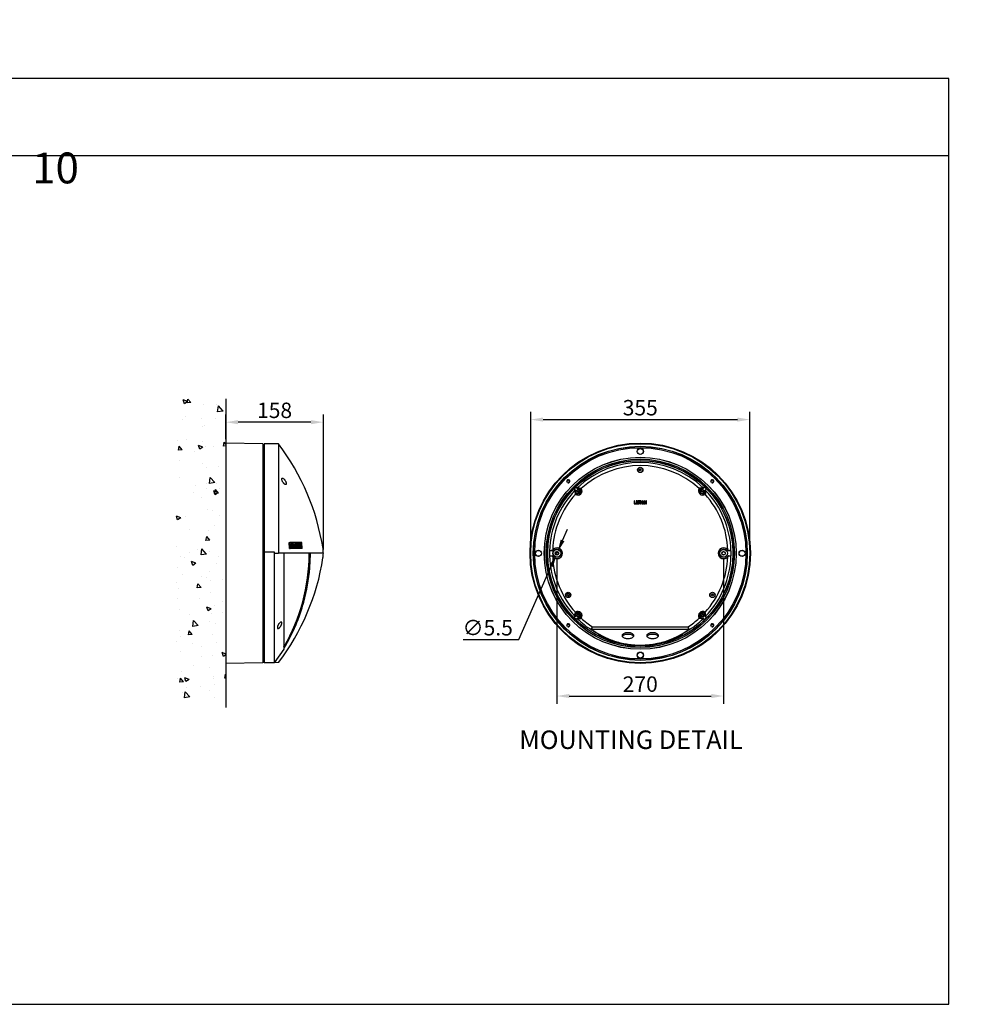
# Model space of a CAD drawing. Units: inches. Extents: x -280 to 15952, y -1 to 1594.
# Drawn here: x 795 to 2345, y -1 to 1594 of the extents above; entities that cross this region are included whole.
import ezdxf

# ---------------------------------------------------------------- set-up
doc = ezdxf.new("R2010")
doc.units = ezdxf.units.IN
doc.header["$MEASUREMENT"] = 0
doc.layers.add('AM_VIS', color=7, linetype='Continuous', lineweight=50)
doc.styles.get("Standard").update_dxf_attribs({"font": 'univer.TTF'})
doc.dimstyles.new('1$0', dxfattribs={"dimscale": 12, "dimtxt": 2.5, "dimasz": 2.5, "dimexe": 1.25, "dimexo": 0.625, "dimtad": 1, "dimtih": 1, "dimtoh": 1, "dimdec": 0, "dimzin": 0, "dimdsep": 46, "dimlunit": 6, "dimtxsty": 'Standard', "dimcen": 2.5, "dimclrd": 5, "dimclre": 5, "dimclrt": 2, "dimadec": 0, "dimazin": 0, "dimtfac": 1, "dimtdec": 0, "dimtmove": 0, "dimatfit": 3, "dimfxl": 1, "dimtolj": 1, "dimtzin": 0, "dimarcsym": 0})
doc.dimstyles.new('1$3', dxfattribs={"dimscale": 12, "dimtxt": 2.5, "dimasz": 2.5, "dimexe": 1, "dimexo": 1, "dimtad": 1, "dimtih": 1, "dimtoh": 1, "dimdec": 0, "dimzin": 0, "dimdsep": 46, "dimlunit": 6, "dimtxsty": 'Standard', "dimcen": 2.5, "dimclrd": 5, "dimclre": 5, "dimclrt": 2, "dimadec": 0, "dimazin": 0, "dimtfac": 1, "dimtdec": 0, "dimtmove": 0, "dimatfit": 3, "dimfxl": 1, "dimfxlon": 1, "dimtolj": 1, "dimtzin": 0, "dimarcsym": 0})

# ---------------------------------------------------------------- blocks, each defined once
blk = doc.blocks.new('*D104')
at = {"layer": 'AM_VIS', "color": 5, "lineweight": -2, "transparency": 16777216}
for p, q in [((1129.1, 913.9), (1129.1, 954)), ((1267.1, 941.5), (1149.1, 941.5)), ((1287.1, 735.4), (1287.1, 954))]:
    blk.add_line(p, q, dxfattribs=at)
at = {"layer": 'AM_VIS', "color": 5, "transparency": 16777216}
for points in [[(1149.1, 944.9), (1149.1, 938.2), (1129.1, 941.5)], [(1267.1, 944.9), (1267.1, 938.2), (1287.1, 941.5)]]:
    blk.add_solid(points, dxfattribs=at)
at = {"layer": 'Defpoints', "color": 0, "transparency": 16777216}
for p in [(1129.1, 941.5), (1129.1, 907.7), (1287.1, 729.1)]:
    blk.add_point(p, dxfattribs=at)
at = {"layer": 'AM_VIS', "color": 2, "lineweight": -2, "transparency": 16777216, "insert": (1208.1, 960.7), "char_height": 25, "attachment_point": 5}
blk.add_mtext('\\A1;158', dxfattribs=at)
blk = doc.blocks.new('*D112')
at = {"layer": 'AM_VIS', "color": 5, "lineweight": -2, "transparency": 16777216}
for p, q in [((1665.6, 719.9), (1665.6, 485.4)), ((1935.6, 719.9), (1935.6, 485.4)), ((1685.6, 497.9), (1915.6, 497.9))]:
    blk.add_line(p, q, dxfattribs=at)
at = {"layer": 'AM_VIS', "color": 5, "transparency": 16777216}
for points in [[(1685.6, 501.3), (1685.6, 494.6), (1665.6, 497.9)], [(1915.6, 501.3), (1915.6, 494.6), (1935.6, 497.9)]]:
    blk.add_solid(points, dxfattribs=at)
at = {"layer": 'Defpoints', "color": 0, "transparency": 16777216}
for p in [(1665.6, 726.1), (1935.6, 726.1), (1935.6, 497.9)]:
    blk.add_point(p, dxfattribs=at)
at = {"layer": 'AM_VIS', "color": 2, "lineweight": -2, "transparency": 16777216, "insert": (1800.6, 517.2), "char_height": 25, "attachment_point": 5}
blk.add_mtext('\\A1;270', dxfattribs=at)
blk = doc.blocks.new('*D113')
at = {"layer": 'AM_VIS', "color": 5, "lineweight": -2, "transparency": 16777216}
for p, q in [((1674.8, 749.9), (1682.8, 768.2)), ((1666.7, 731.6), (1664.5, 726.6)), ((1604.1, 589.3), (1656.5, 708.3)), ((1513.5, 589.3), (1604.1, 589.3))]:
    blk.add_line(p, q, dxfattribs=at)
at = {"layer": 'AM_VIS', "color": 5, "transparency": 16777216}
for points in [[(1671.7, 751.3), (1677.8, 748.6), (1666.7, 731.6)], [(1653.4, 709.6), (1659.5, 706.9), (1664.5, 726.6)]]:
    blk.add_solid(points, dxfattribs=at)
at = {"layer": 'Defpoints', "color": 0, "transparency": 16777216}
for p in [(1664.5, 726.6), (1666.7, 731.6)]:
    blk.add_point(p, dxfattribs=at)
at = {"layer": 'AM_VIS', "color": 2, "lineweight": -2, "transparency": 16777216, "insert": (1553.4, 608.5), "char_height": 25, "attachment_point": 5}
blk.add_mtext('\\A1;∅5.5', dxfattribs=at)
blk = doc.blocks.new('*D102')
at = {"layer": 'AM_VIS', "color": 5, "lineweight": -2, "transparency": 16777216}
for p, q in [((1623.1, 735.4), (1623.1, 958.2)), ((1978.1, 735.4), (1978.1, 958.2)), ((1643.1, 945.7), (1958.1, 945.7))]:
    blk.add_line(p, q, dxfattribs=at)
at = {"layer": 'AM_VIS', "color": 5, "transparency": 16777216}
for points in [[(1643.1, 949.1), (1643.1, 942.4), (1623.1, 945.7)], [(1958.1, 949.1), (1958.1, 942.4), (1978.1, 945.7)]]:
    blk.add_solid(points, dxfattribs=at)
at = {"layer": 'Defpoints', "color": 0, "transparency": 16777216}
for p in [(1978.1, 945.7), (1623.1, 729.1), (1978.1, 729.1)]:
    blk.add_point(p, dxfattribs=at)
at = {"layer": 'AM_VIS', "color": 2, "lineweight": -2, "transparency": 16777216, "insert": (1800.6, 965), "char_height": 25, "attachment_point": 5}
blk.add_mtext('\\A1;355', dxfattribs=at)

msp = doc.modelspace()

# ---------------------------------------------------------------- hatches: boundary and pattern name
at = {"ltscale": 0.1}
h = msp.add_hatch(dxfattribs=at)
h.set_pattern_fill('AR-CONC', color=5, scale=0.4, style=0)
h.set_pattern_definition([(130, (3160.127, -1701.355), (-72.8739, -6.3756), [7.62, -83.82]), (185, (3160.13, -1701.355), (14.0971, 76.4227), [6.096, -67.056]), (79.549, (3154.054, -1701.886), (-58.777, 70.0467), [6.476, -71.236]), (133.8158, (3160.13, -1681.035), (-108.4316, -16.817), [11.43, -125.73]), (83.3644, (3151.09, -1682.44), (-94.9617, 98.9702), [9.714, -106.854]), (188.816, (3160.13, -1681.03), (-94.962, 98.97), [9.144, -100.584]), (159, (3149.967, -1686.115), (-60.646, -40.9062), [7.62, -83.82]), (214, (3149.97, -1686.115), (-24.7208, 73.6752), [6.096, -67.056]), (108.5486, (3144.91, -1689.524), (-85.3666, 32.7691), [6.476, -71.236]), (142.5, (3160.127, -1701.355), (-1.23544, 33.82202), [0, -66.2432, 0, -68.072, 0, -67.31]), (172.5, (3160.127, -1701.355), (-26.72787, 40.07223), [0, -38.8112, 0, -64.7192, 0, -25.654]), (212.5, (3182.784, -1701.355), (-54.23624, -2.2915), [0, -25.4, 0, -79.248, 0, -105.156]), (222.5, (3192.944, -1701.355), (-59.2517, 10.1706), [0, -33.02, 0, -52.6288, 0, -74.676])])
h.paths.add_polyline_path([(1049.12, 979.11), (1129.12, 979.11), (1129.12, 479.11), (1049.12, 479.11)])

# ---------------------------------------------------------------- linework, layer by layer
at = {"color": 1}
msp.add_line((0.33, 1373.39), (2300.33, 1373.39), dxfattribs=at)
at = {"color": 7}
for p, q in [((1129.12, 979.11), (1129.12, 479.11)), ((1189.12, 906.61), (1129.12, 907.65)), ((1189.12, 906.61), (1189.12, 551.61)), ((1191.12, 902.42), (1189.12, 902.52)), ((1214.64, 906.19), (1191.12, 906.61)), ((1191.12, 906.61), (1191.12, 731.61)), ((1214.64, 906.19), (1214.64, 729.11)), ((1231.63, 746.71), (1232.82, 746.71)), ((1232.17, 737.11), (1231.66, 746.71)), ((1232.14, 737.11), (1233.33, 737.11)), ((1252.19, 746.71), (1232.82, 746.71)), ((1233.35, 737.11), (1232.84, 746.71)), ((1252.71, 737.11), (1233.33, 737.11)), ((1246.61, 745.91), (1233.38, 745.91)), ((1233.82, 737.91), (1233.4, 745.91)), ((1233.57, 743.91), (1234.75, 743.91)), ((1234.7, 739.91), (1233.58, 743.91)), ((1252.29, 737.91), (1233.8, 737.91)), ((1234.7, 739.91), (1235.87, 739.91)), ((1235.96, 743.91), (1234.75, 743.91)), ((1235.88, 739.91), (1234.76, 743.91)), ((1237.06, 739.91), (1235.87, 739.91)), ((1235.96, 743.91), (1236.81, 743.91)), ((1236.54, 741.84), (1235.96, 743.91)), ((1236.81, 743.9), (1236.54, 741.84)), ((1237.77, 743.91), (1236.81, 743.91)), ((1237.36, 741.91), (1237.06, 739.9)), ((1237.06, 739.91), (1237.9, 739.91)), ((1237.9, 739.91), (1237.36, 741.91)), ((1237.77, 743.91), (1238.76, 743.91)), ((1238.86, 739.91), (1237.77, 743.91)), ((1238.85, 739.91), (1237.9, 739.91)), ((1239.87, 743.91), (1238.76, 743.91)), ((1238.88, 739.91), (1238.77, 743.91)), ((1238.85, 739.91), (1238.87, 739.91)), ((1240.1, 739.91), (1238.87, 739.91)), ((1239.97, 741.37), (1239.83, 742.57)), ((1239.86, 742.57), (1239.83, 742.57)), ((1240.36, 741.37), (1239.86, 742.57)), ((1241.87, 739.91), (1239.87, 743.91)), ((1240.35, 741.37), (1239.97, 741.37)), ((1240.1, 739.91), (1240.05, 740.36)), ((1240.79, 740.36), (1240.05, 740.36)), ((1240.1, 739.91), (1240.83, 739.91)), ((1240.25, 743.91), (1241.41, 743.91)), ((1240.43, 742.79), (1240.25, 743.91)), ((1240.83, 739.91), (1240.79, 740.36)), ((1241.86, 739.91), (1240.83, 739.91)), ((1242.39, 743.91), (1241.41, 743.91)), ((1242.04, 739.91), (1241.41, 743.91)), ((1241.86, 739.91), (1242.03, 739.91)), ((1243.08, 739.91), (1242.03, 739.91)), ((1242.39, 743.91), (1243.13, 743.91)), ((1243.33, 741.73), (1242.39, 743.91)), ((1243.08, 739.91), (1242.65, 742.11)), ((1243.66, 739.91), (1242.65, 742.11)), ((1243.08, 739.91), (1243.66, 739.91)), ((1244.09, 743.91), (1243.13, 743.91)), ((1243.33, 741.73), (1243.13, 743.91)), ((1244.2, 739.91), (1243.66, 739.91)), ((1244.2, 739.91), (1243.96, 742.06)), ((1244.63, 739.91), (1243.96, 742.06)), ((1245.53, 739.91), (1244.1, 743.91)), ((1244.2, 739.91), (1244.63, 739.91)), ((1245.53, 739.91), (1244.63, 739.91)), ((1244.65, 742.38), (1244.97, 742.38)), ((1244.75, 742.12), (1245.01, 742.12)), ((1244.82, 743.92), (1245.96, 743.92)), ((1246.03, 742.38), (1244.97, 742.38)), ((1246.52, 742.12), (1245.01, 742.12)), ((1246.88, 744.29), (1245.48, 745.91)), ((1245.81, 739.76), (1246.94, 739.76)), ((1246.74, 741.26), (1246.33, 741.26)), ((1246.41, 743.91), (1247.55, 743.91)), ((1246.44, 743.81), (1246.41, 743.91)), ((1246.74, 741.26), (1246.52, 742.12)), ((1248.01, 744.29), (1246.62, 745.91)), ((1246.88, 744.29), (1248.01, 744.29)), ((1247.47, 739.91), (1248.53, 739.91)), ((1248.51, 743.91), (1247.55, 743.91)), ((1248.54, 739.91), (1247.55, 743.91)), ((1249.15, 745.9), (1248.01, 744.28)), ((1248.51, 743.91), (1249.41, 743.91)), ((1249.49, 739.91), (1248.51, 743.91)), ((1249.48, 739.91), (1248.53, 739.91)), ((1251.86, 745.91), (1249.15, 745.91)), ((1249.18, 741.2), (1249.41, 741.2)), ((1250.28, 743.91), (1249.41, 743.91)), ((1250.08, 741.2), (1249.41, 743.91)), ((1250.08, 741.2), (1249.41, 741.2)), ((1249.71, 739.91), (1249.41, 741.2)), ((1249.48, 739.91), (1249.71, 739.91)), ((1251.24, 739.91), (1249.71, 739.91)), ((1251.24, 739.91), (1250.28, 743.91)), ((1251.06, 740.7), (1250.74, 745.91)), ((1251.17, 737.91), (1251.09, 739.91)), ((1252.31, 737.91), (1251.88, 745.91)), ((1252.74, 737.11), (1252.22, 746.71)), ((1191.12, 731.61), (1191.12, 551.61)), ((1191.12, 731.61), (1207.62, 731.61)), ((1207.62, 731.61), (1207.62, 729.11)), ((1207.62, 731.61), (1207.62, 731.61)), ((1207.62, 731.61), (1207.62, 551.89)), ((1207.62, 729.11), (1214.64, 729.11)), ((1286.55, 729.11), (1214.64, 729.11)), ((1223.12, 729.11), (1223.12, 574.05)), ((1223.39, 578.12), (1223.39, 729.11)), ((1264.12, 729.11), (1264.12, 728.5)), ((1266.1, 729.11), (1266.09, 729.11)), ((1287.07, 729.11), (1286.55, 729.11)), ((1287.12, 729.11), (1287.07, 729.11)), ((1287.12, 729.49), (1287.12, 729.11)), ((1215.26, 615.14), (1214.52, 614.07)), ((1224.32, 576.68), (1223.12, 576.68)), ((1223.12, 574.05), (1207.62, 551.92)), ((1189.12, 551.61), (1129.12, 550.56)), ((1191.12, 555.79), (1189.12, 555.69)), ((1207.62, 551.89), (1191.12, 551.61)), ((1214.65, 552.04), (1207.62, 551.92)), ((1214.64, 552.02), (1207.62, 551.9)), ((1207.62, 551.92), (1207.62, 551.9)), ((1207.62, 551.9), (1207.62, 551.89)), ((1214.65, 552.04), (1214.64, 552.02))]:
    msp.add_line(p, q, dxfattribs=at)
at = {"color": 7, "ltscale": 0.1}
msp.add_line((1129.12, 907.65), (1129.12, 550.56), dxfattribs=at)
at = {"color": 1}
msp.add_lwpolyline([(0.33, -1.49), (2300.33, -1.49), (2300.33, 1498.51), (0.33, 1498.51)], close=True, dxfattribs=at)
at = {"color": 7}
for centre, radius, start, end in [((911.22, 677.43), 380, 8.99039, 37.0146), ((1244.8, 742.93), 0.996, 88.40524, 128.89392), ((1245.84, 740.94), 1.18, 241.0936, 268.65246), ((1239.62, 729.49), 47.5, 0, 8.86073), ((911.15, 780.69), 380, 323.0067, 351.07452), ((966.12, 728.5), 298, 329.69251, 0), ((1239.62, 729.11), 47.5, 351.07452, 359.99957), ((1212.51, 611.7), 4.6, 295.98117, 306.84273), ((1210.06, 614.96), 8.68, 306.87265, 316.58135), ((1222.53, 578.62), 1, 306.19241, 329.69251)]:
    msp.add_arc(centre, radius, start, end, dxfattribs=at)
for points, knots in [([(1227.09, 841.94), (1227.09, 842.17), (1227.07, 842.41), (1226.99, 842.96), (1226.92, 843.25), (1226.68, 844.11), (1226.47, 844.7), (1225.93, 845.89), (1225.6, 846.48), (1225.04, 847.38), (1224.82, 847.7), (1224.41, 848.25), (1224.23, 848.49), (1223.94, 848.83), (1223.85, 848.94), (1223.67, 849.13), (1223.59, 849.22), (1223.43, 849.39), (1223.34, 849.47), (1223.11, 849.69), (1222.97, 849.82), (1222.45, 850.26), (1222.07, 850.51), (1221.3, 850.86), (1220.92, 850.93), (1220.34, 850.77), (1220.13, 850.59), (1219.88, 850.03), (1219.82, 849.69), (1219.83, 848.86), (1219.91, 848.39), (1220.19, 847.32), (1220.4, 846.73), (1220.94, 845.51), (1221.28, 844.89), (1221.89, 843.9), (1222.16, 843.51), (1222.64, 842.87), (1222.86, 842.6), (1223.18, 842.24), (1223.29, 842.13), (1223.47, 841.94), (1223.55, 841.86), (1223.71, 841.7), (1223.8, 841.62), (1224, 841.43), (1224.13, 841.32), (1224.57, 840.97), (1224.88, 840.78), (1225.58, 840.44), (1225.95, 840.36), (1226.54, 840.49), (1226.76, 840.66), (1227.03, 841.2), (1227.09, 841.53), (1227.09, 841.94)], [-36.5279835, -36.5279835, -36.5279835, -36.5279835, -35.5606401, -35.5606401, -34.5404757, -34.5404757, -32.642524, -32.642524, -30.6258724, -30.6258724, -29.4042781, -29.4042781, -28.4110749, -28.4110749, -27.8970723, -27.8970723, -27.4882353, -27.4882353, -27.034135, -27.034135, -26.3006533, -26.3006533, -24.2686417, -24.2686417, -21.8670531, -21.8670531, -19.8872858, -19.8872858, -18.1696933, -18.1696933, -16.4369011, -16.4369011, -14.5137925, -14.5137925, -12.4217922, -12.4217922, -10.9543742, -10.9543742, -9.8064023, -9.8064023, -9.2588323, -9.2588323, -8.8452598, -8.8452598, -8.4072137, -8.4072137, -7.7419189, -7.7419189, -6.0732722, -6.0732722, -3.7427541, -3.7427541, -1.7334318, -1.7334318, 0, 0, 0, 0]), ([(1245.01, 742.12), (1245.15, 741.58), (1245.23, 741.29), (1245.55, 740.66), (1245.77, 740.4), (1246.07, 740.11), (1246.25, 739.97), (1246.66, 739.79), (1246.79, 739.77), (1246.99, 739.75), (1247.21, 739.76), (1247.5, 739.91), (1247.59, 739.98), (1247.76, 740.21), (1247.81, 740.34), (1247.87, 740.52), (1247.9, 740.65), (1247.93, 740.85), (1247.94, 740.96), (1247.92, 741.29), (1247.89, 741.48), (1247.8, 741.99), (1247.68, 742.31), (1247.56, 742.58), (1247.41, 742.94), (1246.99, 743.43), (1246.78, 743.68), (1246.22, 743.9), (1246.08, 743.92), (1245.85, 743.92), (1245.75, 743.91), (1245.46, 743.82), (1245.31, 743.7), (1245.17, 743.58), (1245.12, 743.51), (1245.03, 743.36), (1245.01, 743.28), (1244.97, 743.13), (1244.96, 743.02), (1244.95, 742.74), (1244.96, 742.56), (1244.97, 742.38)], [-27.6841605, -27.6841605, -27.6841605, -27.6841605, -25.2673204, -25.2673204, -22.4793209, -22.4793209, -20.5234034, -20.5234034, -19.0767692, -19.0767692, -16.867648, -16.867648, -15.8396466, -15.8396466, -14.6662498, -14.6662498, -12.886436, -12.886436, -11.4483231, -11.4483231, -9.7373593, -9.7373593, -4.5469199, -4.5469199, -2.4484066, -2.4484066, -1.8360847, -1.8360847, -1.5986586, -1.5986586, -1.4846733, -1.4846733, -1.2917423, -1.2917423, -1.0909219, -1.0909219, -0.8718319, -0.8718319, -0.5381807, -0.5381807, 0, 0, 0, 0]), ([(1246.03, 742.38), (1246.04, 742.42), (1246.05, 742.46), (1246.07, 742.53), (1246.08, 742.56), (1246.11, 742.61), (1246.12, 742.63), (1246.22, 742.69), (1246.31, 742.69), (1246.44, 742.67), (1246.53, 742.63), (1246.69, 742.46), (1246.78, 742.35), (1246.93, 742.05), (1246.97, 741.92), (1247.03, 741.7), (1247.05, 741.59), (1247.06, 741.44), (1247.06, 741.37), (1247.06, 741.24), (1247.05, 741.2), (1247.03, 741.12), (1247.01, 741.08), (1246.97, 741.01), (1246.94, 740.97), (1246.81, 740.9), (1246.72, 740.92), (1246.63, 740.94), (1246.56, 740.96), (1246.45, 741.05), (1246.41, 741.1), (1246.33, 741.26)], [-7.2080064, -7.2080064, -7.2080064, -7.2080064, -6.7323507, -6.7323507, -6.2767287, -6.2767287, -5.9098848, -5.9098848, -5.175921, -5.175921, -4.1978251, -4.1978251, -3.5922024, -3.5922024, -3.1615911, -3.1615911, -2.7773168, -2.7773168, -2.591437, -2.591437, -2.4348489, -2.4348489, -2.1617296, -2.1617296, -1.8716073, -1.8716073, -1.3953545, -1.3953545, -0.6925059, -0.6925059, 0, 0, 0, 0]), ([(1224.32, 576.68), (1237.91, 599.67), (1248.38, 624.36), (1260.42, 668.31), (1263.68, 686.93), (1265.39, 708.6), (1265.58, 711.47), (1265.81, 716.18), (1265.89, 718.02), (1265.99, 721.12), (1266.02, 722.37), (1266.07, 725.06), (1266.09, 726.5), (1266.09, 728.32), (1266.09, 728.72), (1266.09, 729.11)], [0, 0, 0, 0, 80.1171344, 80.1171344, 136.6972441, 136.6972441, 145.3263748, 145.3263748, 150.8557718, 150.8557718, 154.6176656, 154.6176656, 158.9218383, 158.9218383, 160.0964328, 160.0964328, 160.0964328, 160.0964328]), ([(1214.52, 614.07), (1214.44, 613.94), (1214.36, 613.81), (1214.08, 613.33), (1213.88, 612.97), (1213.55, 612.29), (1213.41, 611.97), (1213.14, 611.3), (1213.03, 610.96), (1212.84, 610.31), (1212.76, 609.99), (1212.67, 609.39), (1212.64, 609.12), (1212.64, 608.62), (1212.67, 608.4), (1212.76, 608.01), (1212.84, 607.84), (1213.03, 607.58), (1213.14, 607.48), (1213.41, 607.36), (1213.55, 607.34), (1213.88, 607.34), (1214.08, 607.38), (1214.36, 607.49), (1214.44, 607.52), (1214.52, 607.56)], [20.3318448, 20.3318448, 20.3318448, 20.3318448, 20.7707507, 20.7707507, 21.9657096, 21.9657096, 23.0083644, 23.0083644, 24.0510193, 24.0510193, 25.0936741, 25.0936741, 26.136329, 26.136329, 27.1789838, 27.1789838, 28.2216387, 28.2216387, 29.2642935, 29.2642935, 30.3069484, 30.3069484, 31.5019073, 31.5019073, 31.9422672, 31.9422672, 31.9422672, 31.9422672]), ([(1216.36, 608.99), (1216.59, 609.23), (1216.82, 609.49), (1217.3, 610.08), (1217.53, 610.39), (1217.99, 611.05), (1218.21, 611.4), (1218.63, 612.11), (1218.82, 612.47), (1219.13, 613.11), (1219.26, 613.42), (1219.51, 614.03), (1219.61, 614.34), (1219.79, 614.95), (1219.86, 615.24), (1219.95, 615.79), (1219.97, 616.04), (1219.97, 616.5), (1219.95, 616.71), (1219.86, 617.08), (1219.79, 617.24), (1219.61, 617.5), (1219.51, 617.6), (1219.26, 617.74), (1219.13, 617.78), (1218.82, 617.81), (1218.63, 617.79), (1218.21, 617.68), (1217.99, 617.58), (1217.53, 617.33), (1217.3, 617.17), (1216.82, 616.81), (1216.59, 616.6), (1216.13, 616.16), (1215.9, 615.9), (1215.53, 615.47), (1215.4, 615.3), (1215.27, 615.13)], [0, 0, 0, 0, 1.1833257, 1.1833257, 2.3666513, 2.3666513, 3.549977, 3.549977, 4.7333026, 4.7333026, 5.6982112, 5.6982112, 6.6631198, 6.6631198, 7.6280284, 7.6280284, 8.592937, 8.592937, 9.5578456, 9.5578456, 10.5227542, 10.5227542, 11.4876628, 11.4876628, 12.4525714, 12.4525714, 13.6358971, 13.6358971, 14.8192227, 14.8192227, 16.0025484, 16.0025484, 17.185874, 17.185874, 18.3808329, 18.3808329, 19.0365799, 19.0365799, 19.0365799, 19.0365799])]:
    msp.add_open_spline(points, degree=3, knots=knots, dxfattribs=at)
msp.add_open_spline([(1245.61, 742.38), (1245.66, 742.31), (1245.71, 742.23), (1245.76, 742.12)], degree=3, dxfattribs=at)
at = {"layer": 'AM_VIS', "color": 7, "lineweight": -2}
for p, q in [((1693.59, 833.3), (1694.71, 831.06)), ((1693.59, 833.3), (1695.63, 831.26)), ((1698.66, 835), (1696.41, 836.13)), ((1698.46, 834.09), (1696.41, 836.13)), ((1904.81, 836.13), (1902.56, 835)), ((1904.81, 836.13), (1902.76, 834.09)), ((1905.59, 831.26), (1907.64, 833.3)), ((1906.51, 831.06), (1907.64, 833.3)), ((1790.61, 813.71), (1790.61, 809.51)), ((1791.41, 809.91), (1791.41, 813.71)), ((1794.1, 813.71), (1794.1, 809.51)), ((1795.25, 814.11), (1794.5, 814.11)), ((1796.11, 810.98), (1795.64, 813.77)), ((1796.57, 813.77), (1796.11, 810.98)), ((1797.71, 814.11), (1796.97, 814.11)), ((1798.11, 809.51), (1798.11, 813.71)), ((1801.2, 814.11), (1799.2, 814.11)), ((1800.71, 812.07), (1801.56, 813.55)), ((1810.38, 814.08), (1809.42, 813.49)), ((1810.91, 809.51), (1810.91, 813.71)), ((1791.01, 809.11), (1793.01, 809.11)), ((1793.01, 809.91), (1791.41, 809.91)), ((1794.9, 813.31), (1795.55, 809.45)), ((1794.9, 809.51), (1794.9, 813.31)), ((1796.66, 809.45), (1797.31, 813.3)), ((1797.31, 813.3), (1797.31, 809.5)), ((1799.2, 813.31), (1800.51, 813.31)), ((1800.51, 813.31), (1799.76, 812.01)), ((1800.8, 810.91), (1800.8, 810.42)), ((1801.6, 810.36), (1801.6, 810.91)), ((1802.53, 812.85), (1802.53, 810.36)), ((1803.33, 812.79), (1803.33, 810.42)), ((1804.53, 810.42), (1804.53, 812.79)), ((1805.33, 810.36), (1805.33, 812.85)), ((1808.03, 812.53), (1806.15, 809.77)), ((1806.43, 809.08), (1808.43, 809.08)), ((1807.2, 809.88), (1808.83, 812.28)), ((1808.43, 809.88), (1807.2, 809.88)), ((1808.03, 812.77), (1808.03, 812.53)), ((1808.83, 812.28), (1808.83, 812.83)), ((1809.71, 812.81), (1810.11, 812.81)), ((1810.11, 812.81), (1810.11, 809.51)), ((1653.67, 733.17), (1653.6, 733.11)), ((1658.11, 733.11), (1653.6, 733.11)), ((1653.6, 725.11), (1653.67, 725.04)), ((1653.6, 725.11), (1658.11, 725.11)), ((1947.62, 733.11), (1943.11, 733.11)), ((1943.11, 725.11), (1947.62, 725.11)), ((1947.62, 733.11), (1947.55, 733.17)), ((1947.55, 725.04), (1947.62, 725.11)), ((1694.71, 627.15), (1693.59, 624.91)), ((1695.63, 626.95), (1693.59, 624.91)), ((1696.41, 622.08), (1698.46, 624.13)), ((1696.41, 622.08), (1698.66, 623.21)), ((1902.56, 623.21), (1904.81, 622.08)), ((1902.76, 624.13), (1904.81, 622.08)), ((1907.64, 624.91), (1905.59, 626.95)), ((1907.64, 624.91), (1906.51, 627.15)), ((1723.08, 610.13), (1878.14, 610.13)), ((1878.91, 605.8), (1722.31, 605.8))]:
    msp.add_line(p, q, dxfattribs=at)
at = {"layer": 'AM_VIS', "color": 7, "lineweight": -2, "flags": 128}
for points in [[(1780.61, 591), (1781.96, 591.04), (1783.29, 591.19), (1784.56, 591.42), (1785.75, 591.75), (1786.83, 592.16), (1787.79, 592.64), (1788.6, 593.18), (1789.25, 593.77), (1789.73, 594.41), (1790.01, 595.07), (1790.11, 595.75), (1790.01, 596.42), (1789.73, 597.08), (1789.25, 597.72), (1788.6, 598.31), (1787.79, 598.86), (1786.83, 599.34), (1785.75, 599.74), (1784.56, 600.07), (1783.29, 600.3), (1781.96, 600.45), (1780.61, 600.5), (1779.26, 600.45), (1777.94, 600.3), (1776.67, 600.07), (1775.48, 599.74), (1774.39, 599.34), (1773.43, 598.86), (1772.62, 598.31), (1771.97, 597.72), (1771.5, 597.08), (1771.21, 596.42), (1771.11, 595.75), (1771.21, 595.07), (1771.5, 594.41), (1771.97, 593.77), (1772.62, 593.18), (1773.43, 592.64), (1774.39, 592.16), (1775.48, 591.75), (1776.67, 591.42), (1777.94, 591.19), (1779.26, 591.04), (1780.61, 591)], [(1771.36, 594.66), (1771.5, 594.92), (1771.97, 595.55), (1772.62, 596.15), (1773.43, 596.69), (1774.39, 597.17), (1775.48, 597.58), (1776.67, 597.9), (1777.94, 598.14), (1779.26, 598.28), (1780.61, 598.33)], [(1780.61, 598.33), (1781.96, 598.28), (1783.29, 598.14), (1784.56, 597.9), (1785.75, 597.58), (1786.83, 597.17), (1787.79, 596.69), (1788.6, 596.15), (1789.25, 595.55), (1789.73, 594.92), (1789.86, 594.66)], [(1820.61, 591), (1821.96, 591.04), (1823.29, 591.19), (1824.56, 591.42), (1825.75, 591.75), (1826.83, 592.16), (1827.79, 592.64), (1828.6, 593.18), (1829.25, 593.77), (1829.73, 594.41), (1830.01, 595.07), (1830.11, 595.75), (1830.01, 596.42), (1829.73, 597.08), (1829.25, 597.72), (1828.6, 598.31), (1827.79, 598.86), (1826.83, 599.34), (1825.75, 599.74), (1824.56, 600.07), (1823.29, 600.3), (1821.96, 600.45), (1820.61, 600.5), (1819.26, 600.45), (1817.94, 600.3), (1816.67, 600.07), (1815.48, 599.74), (1814.39, 599.34), (1813.43, 598.86), (1812.62, 598.31), (1811.97, 597.72), (1811.5, 597.08), (1811.21, 596.42), (1811.11, 595.75), (1811.21, 595.07), (1811.5, 594.41), (1811.97, 593.77), (1812.62, 593.18), (1813.43, 592.64), (1814.39, 592.16), (1815.48, 591.75), (1816.67, 591.42), (1817.94, 591.19), (1819.26, 591.04), (1820.61, 591)], [(1811.36, 594.66), (1811.5, 594.92), (1811.97, 595.55), (1812.62, 596.15), (1813.43, 596.69), (1814.39, 597.17), (1815.48, 597.58), (1816.67, 597.9), (1817.94, 598.14), (1819.26, 598.28), (1820.61, 598.33)], [(1820.61, 598.33), (1821.96, 598.28), (1823.29, 598.14), (1824.56, 597.9), (1825.75, 597.58), (1826.83, 597.17), (1827.79, 596.69), (1828.6, 596.15), (1829.25, 595.55), (1829.73, 594.92), (1829.86, 594.66)]]:
    msp.add_lwpolyline(points, dxfattribs=at)
at = {"layer": 'AM_VIS', "color": 7, "lineweight": -2}
for centre, radius in [((1800.61, 729.11), 178.55), ((1800.61, 729.11), 177.5), ((1800.61, 729.11), 173.42), ((1800.61, 729.11), 173.1), ((1800.61, 729.11), 171.1), ((1800.61, 894.11), 5), ((1800.61, 894.11), 4.79), ((1800.61, 729.11), 155.5), ((1800.61, 729.11), 155.43), ((1800.61, 729.11), 152.57), ((1800.61, 729.11), 152.5), ((1800.61, 729.11), 150.47), ((1800.61, 729.11), 149.98), ((1800.61, 864.11), 4.31), ((1800.61, 864.11), 4), ((1800.61, 864.11), 1.5), ((1683.94, 845.78), 2.1), ((1917.28, 845.78), 2.1), ((1699.5, 830.22), 1.65), ((1901.73, 830.22), 1.65), ((1635.61, 729.11), 5), ((1635.61, 729.11), 4.79), ((1665.61, 729.11), 6.5), ((1665.61, 729.11), 6.13), ((1935.61, 729.11), 6.5), ((1935.61, 729.11), 6.13), ((1965.61, 729.11), 5), ((1965.61, 729.11), 4.79), ((1665.61, 729.11), 3), ((1665.61, 729.11), 2.74), ((1935.61, 729.11), 3), ((1935.61, 729.11), 2.74), ((1683.7, 661.61), 4.31), ((1683.7, 661.61), 4), ((1683.7, 661.61), 1.65), ((1917.53, 661.61), 4.31), ((1917.53, 661.61), 4), ((1917.53, 661.61), 1.5), ((1699.5, 627.99), 1.65), ((1901.73, 627.99), 1.65), ((1683.94, 612.43), 2.1), ((1917.28, 612.43), 2.1), ((1800.61, 564.11), 5), ((1800.61, 564.11), 4.79)]:
    msp.add_circle(centre, radius, dxfattribs=at)
for centre, radius, start, end in [((1800.61, 729.11), 147, 46.08754, 133.91246), ((1800.61, 729.11), 142.01, 47.72046, 132.27954), ((1683.94, 845.78), 2.5, 255, 195), ((1917.28, 845.78), 2.5, 255, 195), ((1800.61, 729.11), 147, 136.08754, 178.41495), ((1800.61, 729.11), 149.37, 134.23282, 135.76718), ((1699.5, 830.22), 4.84, 187.75038, 82.24962), ((1699.5, 830.22), 4, 165, 105), ((1699.5, 830.22), 6.84, 234.71693, 35.28307), ((1699.5, 830.22), 2, 255, 195), ((1901.73, 830.22), 6.84, 144.71693, 305.28307), ((1901.73, 830.22), 4.84, 97.75038, 352.24962), ((1901.73, 830.22), 4, 75, 15), ((1901.73, 830.22), 2, 255, 195), ((1800.61, 729.11), 149.37, 44.23282, 45.76718), ((1800.61, 729.11), 147, 1.58505, 43.91246), ((1800.61, 729.11), 142.01, 137.72046, 177.78638), ((1791.01, 813.71), 0.4, 0, 180), ((1794.5, 813.71), 0.4, 90, 180), ((1795.25, 813.71), 0.4, 9.56534, 90), ((1796.97, 813.71), 0.4, 90, 170.55245), ((1797.71, 813.71), 0.4, 359.91897, 90), ((1799.2, 813.71), 0.4, 90, 270), ((1801.2, 813.71), 0.4, 337.41517, 88.96502), ((1803.93, 812.7), 1.41, 6.2864, 173.7136), ((1807.43, 812.68), 1.41, 6.2864, 173.7136), ((1809.71, 813.21), 0.4, 135, 270), ((1810.51, 813.71), 0.4, 0, 109.01077), ((1800.61, 729.11), 142.01, 2.21362, 42.27954), ((1791.01, 809.51), 0.4, 180, 270), ((1793.01, 809.51), 0.4, 270, 90), ((1794.5, 809.51), 0.4, 179.91954, 0), ((1796.1, 809.71), 0.613, 205.54035, 334.40101), ((1797.71, 809.5), 0.4, 180, 0.08046), ((1799.2, 810.51), 0.4, 0, 180), ((1800.2, 810.51), 1.4, 180.16332, 353.87692), ((1800.2, 810.51), 0.607, 180.70197, 351.12497), ((1800.1, 811.81), 0.397, 149.00861, 276.44091), ((1800.2, 810.81), 0.608, 8.95584, 95.35981), ((1800.17, 810.74), 1.44, 6.61019, 67.82881), ((1803.93, 810.51), 1.41, 186.2864, 353.7136), ((1803.93, 812.7), 0.607, 8.86614, 171.13386), ((1803.93, 810.51), 0.607, 188.86614, 351.13386), ((1806.42, 812.7), 0.414, 161.42744, 10.0772), ((1806.43, 809.48), 0.4, 135, 270), ((1807.43, 812.68), 0.607, 8.86614, 171.13387), ((1808.43, 809.48), 0.4, 270, 90), ((1810.51, 809.51), 0.4, 180, 0), ((1665.61, 729.11), 8.5, 208.07249, 151.92751), ((1665.61, 729.11), 8.81, 218.48259, 141.51741), ((1935.61, 729.11), 8.81, 38.48259, 321.51741), ((1935.61, 729.11), 8.5, 28.07249, 331.92751), ((1800.61, 729.11), 147.07, 178.44143, 181.55857), ((1800.61, 729.11), 147, 181.58505, 223.91246), ((1800.61, 729.11), 142.01, 182.21362, 222.27954), ((1800.61, 729.11), 142.01, 317.72046, 357.78638), ((1800.61, 729.11), 147, 316.08754, 358.41495), ((1800.61, 729.11), 147.07, 358.44143, 1.55857), ((1683.7, 661.61), 2, 255, 195), ((1800.61, 729.11), 149.37, 224.23282, 225.76718), ((1699.5, 627.99), 4.84, 277.75038, 172.24962), ((1699.5, 627.99), 4, 255, 195), ((1699.5, 627.99), 6.84, 324.71693, 125.28307), ((1699.5, 627.99), 2, 255, 195), ((1800.61, 729.11), 147, 226.08754, 237.53932), ((1800.61, 729.11), 142.01, 227.72046, 236.90905), ((1800.61, 729.11), 142.01, 303.09095, 312.27954), ((1800.61, 729.11), 147, 302.46068, 313.91246), ((1901.73, 627.99), 6.84, 54.71693, 215.28307), ((1901.73, 627.99), 4.84, 7.75038, 262.24962), ((1901.73, 627.99), 4, 345, 285), ((1901.73, 627.99), 2, 255, 195), ((1800.61, 729.11), 149.37, 314.23282, 315.76718), ((1683.94, 612.43), 2.5, 255, 195), ((1917.28, 612.43), 2.5, 255, 195), ((1722.48, 608.12), 2.32, 241.46344, 265.75299), ((1722.3, 606.23), 1.29, 243.01287, 291.983), ((1878.92, 606.23), 1.29, 248.017, 296.98713), ((1878.74, 608.12), 2.32, 274.24701, 298.53656)]:
    msp.add_arc(centre, radius, start, end, dxfattribs=at)
msp.add_ellipse((1800.61, 715.12), major_axis=(0, 135.01), ratio=0.9958716, start_param=2.5242891, end_param=3.7588962, dxfattribs=at)
for points, knots in [([(1694.76, 831), (1694.73, 830.86), (1694.69, 830.65), (1694.66, 830.16), (1694.67, 829.87), (1694.7, 829.57)], [0, 0, 0, 0, 0.5, 0.5, 1, 1, 1, 1]), ([(1694.7, 829.57), (1694.72, 829.41), (1694.73, 829.23), (1694.75, 828.86), (1694.76, 828.67), (1694.79, 828.28), (1694.8, 828.07), (1694.84, 827.66), (1694.86, 827.46), (1694.95, 826.83), (1695.03, 826.4), (1695.2, 825.73), (1695.26, 825.51), (1695.39, 825.08), (1695.47, 824.85), (1695.55, 824.64)], [0, 0, 0, 0, 0.125, 0.125, 0.25, 0.25, 0.375, 0.375, 0.5, 0.5, 0.75, 0.75, 0.875, 0.875, 1, 1, 1, 1]), ([(1700.15, 835.02), (1699.84, 835.05), (1699.56, 835.05), (1699.07, 835.02), (1698.86, 834.99), (1698.72, 834.96)], [0, 0, 0, 0, 0.5, 0.5, 1, 1, 1, 1]), ([(1700.15, 835.02), (1700.31, 835), (1700.49, 834.99), (1700.85, 834.97), (1701.04, 834.96), (1701.44, 834.93), (1701.64, 834.92), (1702.05, 834.88), (1702.26, 834.85), (1702.89, 834.76), (1703.32, 834.68), (1703.98, 834.52), (1704.2, 834.46), (1704.64, 834.33), (1704.86, 834.25), (1705.08, 834.17)], [0, 0, 0, 0, 0.125, 0.125, 0.25, 0.25, 0.375, 0.375, 0.5, 0.5, 0.75, 0.75, 0.875, 0.875, 1, 1, 1, 1]), ([(1901.08, 835.02), (1900.91, 835), (1900.74, 834.99), (1900.37, 834.97), (1900.18, 834.96), (1899.78, 834.93), (1899.58, 834.92), (1899.17, 834.88), (1898.96, 834.85), (1898.33, 834.76), (1897.9, 834.68), (1897.24, 834.52), (1897.02, 834.46), (1896.58, 834.33), (1896.36, 834.25), (1896.15, 834.17)], [0, 0, 0, 0, 0.125, 0.125, 0.25, 0.25, 0.375, 0.375, 0.5, 0.5, 0.75, 0.75, 0.875, 0.875, 1, 1, 1, 1]), ([(1902.5, 834.96), (1902.36, 834.99), (1902.16, 835.02), (1901.67, 835.05), (1901.38, 835.05), (1901.08, 835.02)], [0, 0, 0, 0, 0.5, 0.5, 1, 1, 1, 1]), ([(1906.52, 829.57), (1906.5, 829.41), (1906.49, 829.23), (1906.47, 828.86), (1906.46, 828.67), (1906.44, 828.28), (1906.42, 828.07), (1906.38, 827.66), (1906.36, 827.46), (1906.27, 826.83), (1906.19, 826.4), (1906.03, 825.73), (1905.97, 825.51), (1905.83, 825.08), (1905.76, 824.85), (1905.68, 824.64)], [0, 0, 0, 0, 0.125, 0.125, 0.25, 0.25, 0.375, 0.375, 0.5, 0.5, 0.75, 0.75, 0.875, 0.875, 1, 1, 1, 1]), ([(1906.52, 829.57), (1906.56, 829.87), (1906.56, 830.15), (1906.53, 830.65), (1906.5, 830.86), (1906.47, 831)], [0, 0, 0, 0, 0.5, 0.5, 1, 1, 1, 1]), ([(1657.93, 733.42), (1657.36, 733.41), (1656.82, 733.4), (1655.8, 733.37), (1655.35, 733.36), (1654.77, 733.32), (1654.6, 733.31), (1654.29, 733.29), (1654.16, 733.27), (1653.83, 733.23), (1653.7, 733.2), (1653.67, 733.17)], [0, 0, 0, 0, 0.25, 0.25, 0.5, 0.5, 0.625, 0.625, 0.75, 0.75, 1, 1, 1, 1]), ([(1653.67, 725.04), (1653.7, 725.01), (1653.83, 724.98), (1654.27, 724.92), (1654.58, 724.9), (1655.16, 724.87), (1655.37, 724.86), (1655.82, 724.84), (1656.06, 724.83), (1656.82, 724.81), (1657.36, 724.8), (1657.93, 724.79)], [0, 0, 0, 0, 0.25, 0.25, 0.5, 0.5, 0.625, 0.625, 0.75, 0.75, 1, 1, 1, 1]), ([(1947.55, 733.17), (1947.52, 733.2), (1947.4, 733.23), (1946.95, 733.29), (1946.65, 733.31), (1946.06, 733.35), (1945.86, 733.36), (1945.41, 733.37), (1945.17, 733.38), (1944.41, 733.4), (1943.87, 733.41), (1943.3, 733.42)], [0, 0, 0, 0, 0.25, 0.25, 0.5, 0.5, 0.625, 0.625, 0.75, 0.75, 1, 1, 1, 1]), ([(1943.3, 724.79), (1943.87, 724.8), (1944.41, 724.81), (1945.42, 724.84), (1945.87, 724.85), (1946.45, 724.89), (1946.63, 724.9), (1946.93, 724.93), (1947.06, 724.94), (1947.4, 724.98), (1947.52, 725.01), (1947.55, 725.04)], [0, 0, 0, 0, 0.25, 0.25, 0.5, 0.5, 0.625, 0.625, 0.75, 0.75, 1, 1, 1, 1]), ([(1694.7, 628.64), (1694.67, 628.34), (1694.66, 628.06), (1694.69, 627.56), (1694.73, 627.35), (1694.76, 627.21)], [0, 0, 0, 0, 0.5, 0.5, 1, 1, 1, 1]), ([(1694.7, 628.64), (1694.72, 628.8), (1694.73, 628.98), (1694.75, 629.35), (1694.76, 629.54), (1694.79, 629.93), (1694.8, 630.14), (1694.84, 630.55), (1694.86, 630.75), (1694.95, 631.39), (1695.03, 631.82), (1695.2, 632.48), (1695.26, 632.7), (1695.39, 633.14), (1695.47, 633.36), (1695.55, 633.57)], [0, 0, 0, 0, 0.125, 0.125, 0.25, 0.25, 0.375, 0.375, 0.5, 0.5, 0.75, 0.75, 0.875, 0.875, 1, 1, 1, 1]), ([(1698.72, 623.25), (1698.86, 623.22), (1699.07, 623.19), (1699.56, 623.16), (1699.84, 623.16), (1700.15, 623.2)], [0, 0, 0, 0, 0.5, 0.5, 1, 1, 1, 1]), ([(1700.15, 623.2), (1700.31, 623.21), (1700.49, 623.22), (1700.85, 623.24), (1701.04, 623.25), (1701.44, 623.28), (1701.64, 623.29), (1702.05, 623.33), (1702.26, 623.36), (1702.89, 623.45), (1703.32, 623.53), (1703.98, 623.69), (1704.2, 623.75), (1704.64, 623.88), (1704.86, 623.96), (1705.08, 624.04)], [0, 0, 0, 0, 0.125, 0.125, 0.25, 0.25, 0.375, 0.375, 0.5, 0.5, 0.75, 0.75, 0.875, 0.875, 1, 1, 1, 1]), ([(1901.08, 623.2), (1900.91, 623.21), (1900.74, 623.22), (1900.37, 623.24), (1900.18, 623.25), (1899.78, 623.28), (1899.58, 623.29), (1899.17, 623.33), (1898.96, 623.36), (1898.33, 623.45), (1897.9, 623.53), (1897.24, 623.69), (1897.02, 623.75), (1896.58, 623.88), (1896.36, 623.96), (1896.15, 624.04)], [0, 0, 0, 0, 0.125, 0.125, 0.25, 0.25, 0.375, 0.375, 0.5, 0.5, 0.75, 0.75, 0.875, 0.875, 1, 1, 1, 1]), ([(1901.08, 623.2), (1901.38, 623.16), (1901.66, 623.16), (1902.15, 623.19), (1902.37, 623.22), (1902.5, 623.25)], [0, 0, 0, 0, 0.5, 0.5, 1, 1, 1, 1]), ([(1906.52, 628.64), (1906.5, 628.8), (1906.49, 628.98), (1906.47, 629.35), (1906.46, 629.54), (1906.44, 629.93), (1906.42, 630.14), (1906.38, 630.55), (1906.36, 630.75), (1906.27, 631.39), (1906.19, 631.82), (1906.03, 632.48), (1905.97, 632.7), (1905.83, 633.14), (1905.76, 633.36), (1905.68, 633.57)], [0, 0, 0, 0, 0.125, 0.125, 0.25, 0.25, 0.375, 0.375, 0.5, 0.5, 0.75, 0.75, 0.875, 0.875, 1, 1, 1, 1]), ([(1906.47, 627.21), (1906.5, 627.35), (1906.53, 627.56), (1906.56, 628.05), (1906.56, 628.34), (1906.52, 628.64)], [0, 0, 0, 0, 0.5, 0.5, 1, 1, 1, 1]), ([(1721.37, 606.08), (1721.46, 606.29), (1721.57, 606.54), (1721.75, 606.97), (1721.81, 607.13), (1721.95, 607.45), (1722.02, 607.62), (1722.24, 608.15), (1722.41, 608.54), (1722.65, 609.13), (1722.74, 609.32), (1722.87, 609.62), (1722.91, 609.73), (1722.99, 609.93), (1723.04, 610.03), (1723.08, 610.13)], [0, 0, 0, 0, 0.25, 0.25, 0.375, 0.375, 0.5, 0.5, 0.75, 0.75, 0.875, 0.875, 0.9375, 0.9375, 1, 1, 1, 1]), ([(1722.31, 605.8), (1722.35, 606.02), (1722.4, 606.29), (1722.48, 606.76), (1722.51, 606.92), (1722.57, 607.27), (1722.6, 607.45), (1722.7, 608.02), (1722.78, 608.43), (1722.89, 609.06), (1722.93, 609.27), (1722.98, 609.59), (1723, 609.7), (1723.04, 609.91), (1723.06, 610.02), (1723.08, 610.13)], [0, 0, 0, 0, 0.25, 0.25, 0.375, 0.375, 0.5, 0.5, 0.75, 0.75, 0.875, 0.875, 0.9375, 0.9375, 1, 1, 1, 1]), ([(1879.85, 606.08), (1879.76, 606.29), (1879.66, 606.54), (1879.47, 606.97), (1879.41, 607.13), (1879.27, 607.45), (1879.2, 607.62), (1878.98, 608.15), (1878.82, 608.54), (1878.57, 609.13), (1878.49, 609.32), (1878.36, 609.62), (1878.32, 609.73), (1878.23, 609.93), (1878.19, 610.03), (1878.14, 610.13)], [0, 0, 0, 0, 0.25, 0.25, 0.375, 0.375, 0.5, 0.5, 0.75, 0.75, 0.875, 0.875, 0.9375, 0.9375, 1, 1, 1, 1]), ([(1878.91, 605.8), (1878.87, 606.02), (1878.82, 606.29), (1878.74, 606.76), (1878.71, 606.92), (1878.65, 607.27), (1878.62, 607.45), (1878.52, 608.02), (1878.45, 608.43), (1878.33, 609.06), (1878.3, 609.27), (1878.24, 609.59), (1878.22, 609.7), (1878.18, 609.91), (1878.16, 610.02), (1878.14, 610.13)], [0, 0, 0, 0, 0.25, 0.25, 0.375, 0.375, 0.5, 0.5, 0.75, 0.75, 0.875, 0.875, 0.9375, 0.9375, 1, 1, 1, 1]), ([(1721.37, 606.08), (1721.33, 605.98), (1721.31, 605.88), (1721.31, 605.7), (1721.32, 605.61), (1721.38, 605.44), (1721.43, 605.36), (1721.55, 605.21), (1721.63, 605.14), (1721.71, 605.07)], [0, 0, 0, 0, 0.25, 0.25, 0.5, 0.5, 0.75, 0.75, 1, 1, 1, 1]), ([(1879.51, 605.07), (1877.16, 603.4), (1874.71, 601.77), (1870.87, 599.39), (1869.56, 598.61), (1866.88, 597.08), (1865.5, 596.32), (1861.32, 594.11), (1858.42, 592.7), (1852.38, 590.05), (1849.24, 588.79), (1842.67, 586.47), (1839.24, 585.4), (1834.74, 584.2), (1833.83, 583.96), (1832, 583.52), (1831.08, 583.3), (1828.3, 582.68), (1826.42, 582.3), (1820.72, 581.29), (1816.82, 580.75), (1811.8, 580.3), (1810.79, 580.22), (1808.77, 580.09), (1807.76, 580.03), (1804.73, 579.89), (1802.72, 579.85), (1796.68, 579.84), (1792.67, 580.02), (1787.66, 580.46), (1786.66, 580.56), (1784.66, 580.78), (1783.67, 580.9), (1780.73, 581.29), (1778.79, 581.59), (1773.07, 582.61), (1769.37, 583.43), (1764.86, 584.63), (1763.96, 584.88), (1762.19, 585.38), (1761.32, 585.65), (1758.73, 586.45), (1757.04, 587.01), (1752.09, 588.75), (1748.93, 590.01), (1742.85, 592.68), (1739.94, 594.09), (1735.73, 596.31), (1734.36, 597.07), (1731.67, 598.61), (1730.36, 599.39), (1726.52, 601.77), (1724.07, 603.4), (1721.71, 605.07)], [0, 0, 0, 0, 0.0625, 0.0625, 0.09375, 0.09375, 0.125, 0.125, 0.1875, 0.1875, 0.25, 0.25, 0.3125, 0.3125, 0.328125, 0.328125, 0.34375, 0.34375, 0.375, 0.375, 0.4375, 0.4375, 0.453125, 0.453125, 0.46875, 0.46875, 0.5, 0.5, 0.5625, 0.5625, 0.578125, 0.578125, 0.59375, 0.59375, 0.625, 0.625, 0.6875, 0.6875, 0.703125, 0.703125, 0.71875, 0.71875, 0.75, 0.75, 0.8125, 0.8125, 0.875, 0.875, 0.90625, 0.90625, 0.9375, 0.9375, 1, 1, 1, 1]), ([(1722.31, 605.8), (1722.29, 605.73), (1722.29, 605.66), (1722.33, 605.53), (1722.36, 605.46), (1722.49, 605.26), (1722.63, 605.14), (1722.79, 605.03)], [0, 0, 0, 0, 0.25, 0.25, 0.5, 0.5, 1, 1, 1, 1]), ([(1878.44, 605.03), (1878.6, 605.14), (1878.73, 605.26), (1878.87, 605.46), (1878.9, 605.53), (1878.93, 605.66), (1878.93, 605.73), (1878.91, 605.8)], [0, 0, 0, 0, 0.5, 0.5, 0.75, 0.75, 1, 1, 1, 1]), ([(1879.51, 605.07), (1879.6, 605.14), (1879.67, 605.21), (1879.79, 605.36), (1879.84, 605.44), (1879.9, 605.61), (1879.92, 605.7), (1879.91, 605.88), (1879.89, 605.98), (1879.85, 606.08)], [0, 0, 0, 0, 0.25, 0.25, 0.5, 0.5, 0.75, 0.75, 1, 1, 1, 1])]:
    msp.add_open_spline(points, degree=3, knots=knots, dxfattribs=at)
for points in [[(1694.71, 831.06), (1694.72, 831.05), (1694.73, 831.03), (1694.76, 831)], [(1694.76, 831), (1695.04, 831.09), (1695.33, 831.18), (1695.63, 831.26)], [(1698.72, 834.96), (1698.63, 834.67), (1698.54, 834.38), (1698.46, 834.09)], [(1698.72, 834.96), (1698.69, 834.98), (1698.67, 835), (1698.66, 835)], [(1902.56, 835), (1902.55, 835), (1902.53, 834.98), (1902.5, 834.96)], [(1902.5, 834.96), (1902.6, 834.67), (1902.68, 834.38), (1902.76, 834.09)], [(1906.47, 831), (1906.18, 831.09), (1905.89, 831.18), (1905.59, 831.26)], [(1906.47, 831), (1906.49, 831.03), (1906.5, 831.05), (1906.51, 831.06)], [(1658.71, 734.59), (1658.42, 734.22), (1658.16, 733.83), (1657.93, 733.42)], [(1943.3, 733.42), (1943.07, 733.83), (1942.81, 734.22), (1942.51, 734.59)], [(1657.93, 733.42), (1657.99, 733.31), (1658.05, 733.21), (1658.11, 733.11)], [(1657.93, 724.79), (1657.99, 724.9), (1658.05, 725), (1658.11, 725.11)], [(1657.93, 724.79), (1658.16, 724.38), (1658.42, 723.99), (1658.71, 723.62)], [(1942.51, 723.62), (1942.81, 723.99), (1943.07, 724.38), (1943.3, 724.79)], [(1943.3, 733.42), (1943.24, 733.31), (1943.17, 733.21), (1943.11, 733.11)], [(1943.3, 724.79), (1943.24, 724.9), (1943.17, 725), (1943.11, 725.11)], [(1694.76, 627.21), (1694.73, 627.18), (1694.72, 627.16), (1694.71, 627.15)], [(1694.76, 627.21), (1695.04, 627.12), (1695.33, 627.03), (1695.63, 626.95)], [(1698.72, 623.25), (1698.63, 623.54), (1698.54, 623.83), (1698.46, 624.13)], [(1698.66, 623.21), (1698.67, 623.21), (1698.69, 623.23), (1698.72, 623.25)], [(1902.5, 623.25), (1902.6, 623.54), (1902.68, 623.83), (1902.76, 624.13)], [(1902.5, 623.25), (1902.53, 623.23), (1902.55, 623.21), (1902.56, 623.21)], [(1906.47, 627.21), (1906.18, 627.12), (1905.89, 627.03), (1905.59, 626.95)], [(1906.51, 627.15), (1906.5, 627.16), (1906.49, 627.18), (1906.47, 627.21)]]:
    msp.add_open_spline(points, degree=3, dxfattribs=at)

# ---------------------------------------------------------------- texts
at = {"color": 1, "attachment_point": 1}
for s, insert, char_height, width in [('\\pi320.42;{\\C2;SANDY SURFACE}', (-283.55, 1592.65), 50, 1243.033), ('\\pi149.45;{\\C2;SANDY 10}', (815.37, 1461.73), 50, 660.4347), ('{\\C2;MOUNTING DETAIL}', (1604.51, 442.11), 30, 506.7214)]:
    msp.add_mtext(s, dxfattribs=dict(at, insert=insert, char_height=char_height, width=width))

# ---------------------------------------------------------------- dimensions: what is measured, and where the dimension line sits
at = {"layer": 'AM_VIS', "color": 7, "lineweight": -2}
dim = msp.add_linear_dim(base=(1129.12, 941.52), p1=(1287.12, 729.11), p2=(1129.12, 907.65), angle=180, dimstyle='1$0', override={"dimscale": 10, "dimasz": 2}, dxfattribs=at)
dim.commit()
dim.dimension.update_dxf_attribs({"geometry": '*D104', "text_midpoint": (1208.12, 960.75)})
for base, p1, p2, picture, middle in [((1978.11, 945.72), (1623.11, 729.11), (1978.11, 729.11), '*D102', (1800.61, 964.95)), ((1935.61, 497.93), (1665.61, 726.11), (1935.61, 726.11), '*D112', (1800.61, 517.17))]:
    dim = msp.add_linear_dim(base=base, p1=p1, p2=p2, dimstyle='1$0', override={"dimscale": 10, "dimasz": 2}, dxfattribs=at)
    dim.commit()
    dim.dimension.update_dxf_attribs({"geometry": picture, "text_midpoint": middle})
dim = msp.add_diameter_dim_2p(p1=(1666.71, 731.61), p2=(1664.51, 726.6), dimstyle='1$3', override={"dimscale": 10, "dimasz": 2, "dimdec": 1}, dxfattribs=at)
dim.commit()
dim.dimension.update_dxf_attribs({"geometry": '*D113', "text_midpoint": (1553.43, 589.25), "dimtype": 163})

doc.saveas('drawing.dxf')
